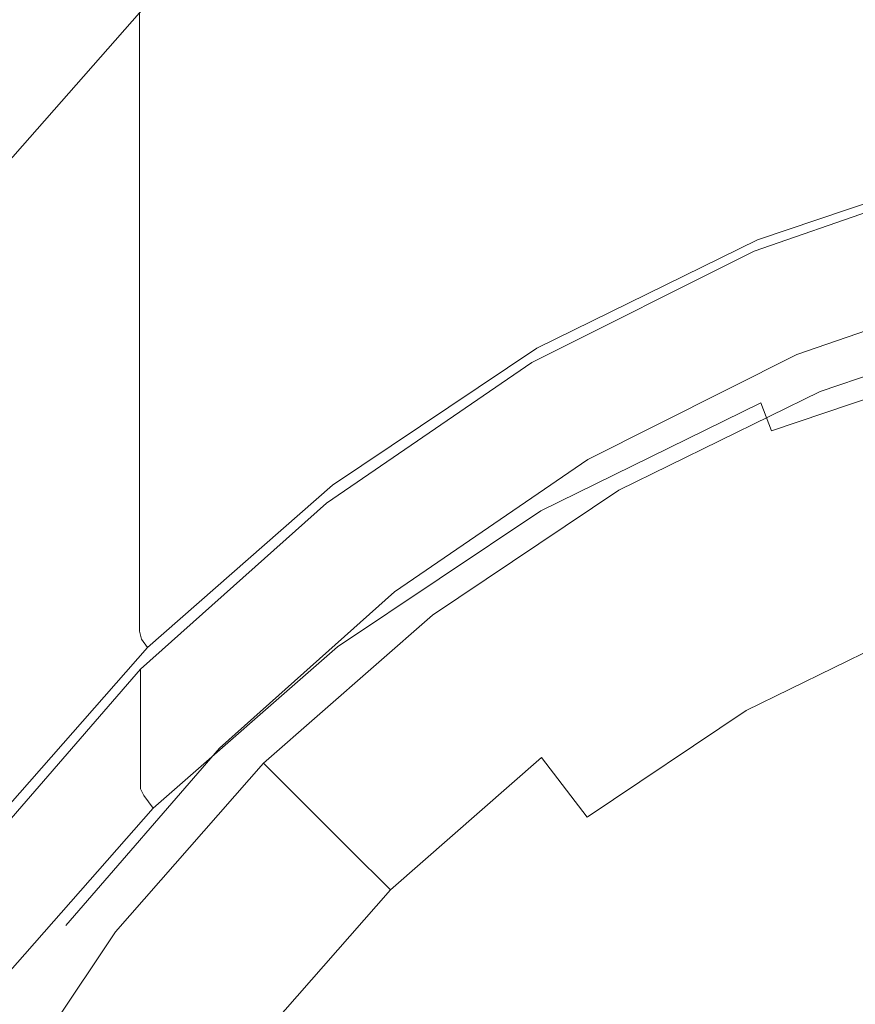
# Model space of a CAD drawing. Extents: x -24 to 24, y -106 to 24.
# Drawn here: x -18 to -8, y 4 to 17 of the extents above; entities that cross this region are included whole.
import ezdxf

# ---------------------------------------------------------------- set-up
doc = ezdxf.new("R2010")
doc.units = 0
doc.header["$LTSCALE"] = 500
doc.header["$MEASUREMENT"] = 0
doc.layers.add('CHROM', color=7, linetype='Continuous')

msp = doc.modelspace()

# ---------------------------------------------------------------- linework, layer by layer
at = {"layer": 'CHROM', "lineweight": 0}
for points, invisible_edges in [([(-0.003, 0.002, -0.012), (-9.161, 22.108, -0.012), (-6.195, 23.111, -0.012), (-0.003, 0.002, -0.012)], 15), ([(-0.003, 0.002, -0.012), (-11.97, 20.728, -0.012), (-9.161, 22.108, -0.012), (-0.003, 0.002, -0.012)], 15), ([(-0.003, 0.002, -0.012), (-14.569, 18.985, -0.012), (-11.97, 20.728, -0.012), (-0.003, 0.002, -0.012)], 15), ([(-16.921, 16.28, 5.637), (-14.569, 18.346, 5.637), (-14.569, 18.985, -0.012), (-16.921, 16.919, -0.012)], 3), ([(-0.003, 0.002, -0.012), (-16.921, 16.919, -0.012), (-14.569, 18.985, -0.012), (-0.003, 0.002, -0.012)], 15), ([(-14.569, 17.134, 16.633), (-14.569, 16.594, 21.828), (-11.97, 18.336, 21.828), (-11.97, 18.876, 16.633)], 15), ([(-16.921, 15.657, 11.211), (-14.569, 17.723, 11.211), (-14.569, 18.346, 5.637), (-16.921, 16.28, 5.637)], 7), ([(-14.569, 16.121, 26.72), (-11.97, 17.863, 26.72), (-11.97, 18.336, 21.828), (-14.569, 16.594, 21.828)], 15), ([(-9.161, 18.429, 35.899), (-11.97, 17.049, 35.899), (-11.97, 16.676, 40.336), (-9.161, 18.056, 40.336)], 15), ([(-9.161, 17.682, 44.774), (-9.161, 18.056, 40.336), (-11.97, 16.676, 40.336), (-11.97, 16.302, 44.774)], 15), ([(-6.195, 18.002, 53.031), (-9.161, 16.998, 53.031), (-9.161, 16.72, 56.54), (-6.195, 17.724, 56.54)], 15), ([(-14.569, 15.697, 31.385), (-11.97, 17.44, 31.385), (-11.97, 17.863, 26.72), (-14.569, 16.121, 26.72)], 15), ([(-16.921, 15.657, 11.211), (-16.921, 15.068, 16.633), (-14.569, 17.134, 16.633), (-14.569, 17.723, 11.211)], 15), ([(-6.195, 17.509, 59.43), (-6.195, 17.724, 56.54), (-9.161, 16.72, 56.54), (-9.161, 16.505, 59.43)], 15), ([(-9.161, 17.324, 49.057), (-9.161, 17.682, 44.774), (-11.97, 16.302, 44.774), (-11.97, 15.944, 49.057)], 15), ([(-6.195, 17.346, 61.79), (-6.195, 17.509, 59.43), (-9.161, 16.505, 59.43), (-9.161, 16.342, 61.79)], 15), ([(-14.569, 15.697, 31.385), (-14.569, 15.307, 35.899), (-11.97, 17.049, 35.899), (-11.97, 17.44, 31.385)], 15), ([(-9.161, 17.324, 49.057), (-11.97, 15.944, 49.057), (-11.97, 15.618, 53.031), (-9.161, 16.998, 53.031)], 15), ([(-6.195, 17.346, 61.79), (-9.161, 16.342, 61.79), (-9.161, 16.216, 63.711), (-6.195, 17.22, 63.711)], 15), ([(-6.195, 17.22, 63.711), (-9.161, 16.216, 63.711), (-9.161, 16.116, 65.28), (-6.195, 17.12, 65.28)], 15), ([(-16.921, 15.068, 16.633), (-16.921, 14.528, 21.828), (-14.569, 16.594, 21.828), (-14.569, 17.134, 16.633)], 15), ([(-6.195, 17.032, 66.588), (-6.195, 17.12, 65.28), (-9.161, 16.116, 65.28), (-9.161, 16.029, 66.588)], 15), ([(-14.569, 15.307, 35.899), (-14.569, 14.933, 40.336), (-11.97, 16.676, 40.336), (-11.97, 17.049, 35.899)], 15), ([(-9.161, 16.998, 53.031), (-11.97, 15.618, 53.031), (-11.97, 15.34, 56.54), (-9.161, 16.72, 56.54)], 15), ([(-6.195, 16.933, 67.893), (-6.195, 17.032, 66.588), (-9.161, 16.029, 66.588), (-9.161, 15.929, 67.893)], 15), ([(-16.921, 16.28, 5.637), (-16.921, 16.919, -0.012), (-18.988, 14.567, -0.012), (-18.988, 13.928, 5.637)], 13), ([(-0.003, 0.002, -0.012), (-18.988, 14.567, -0.012), (-16.921, 16.919, -0.012), (-0.003, 0.002, -0.012)], 15), ([(-6.195, 16.933, 67.893), (-9.161, 15.929, 67.893), (-9.161, 15.794, 69.453), (-6.195, 16.798, 69.453)], 15), ([(-9.161, 16.505, 59.43), (-9.161, 16.72, 56.54), (-11.97, 15.34, 56.54), (-11.97, 15.125, 59.43)], 15), ([(-6.195, 16.798, 69.453), (-9.161, 15.794, 69.453), (-9.161, 15.598, 71.525), (-6.195, 16.602, 71.525)], 15), ([(-16.921, 14.055, 26.72), (-14.569, 16.121, 26.72), (-14.569, 16.594, 21.828), (-16.921, 14.528, 21.828)], 7), ([(-14.569, 14.56, 44.774), (-11.97, 16.302, 44.774), (-11.97, 16.676, 40.336), (-14.569, 14.933, 40.336)], 15), ([(-6.195, 16.322, 74.368), (-6.195, 16.602, 71.525), (-9.161, 15.598, 71.525), (-9.161, 15.318, 74.368)], 15), ([(-9.161, 16.342, 61.79), (-9.161, 16.505, 59.43), (-11.97, 15.125, 59.43), (-11.97, 14.962, 61.79)], 15), ([(-9.161, 16.342, 61.79), (-11.97, 14.962, 61.79), (-11.97, 14.836, 63.711), (-9.161, 16.216, 63.711)], 15), ([(-6.195, 16.004, 77.545), (-6.195, 16.322, 74.368), (-9.161, 15.318, 74.368), (-9.161, 15, 77.545)], 15), ([(-16.921, 15.657, 11.211), (-16.921, 16.28, 5.637), (-18.988, 13.928, 5.637), (-18.988, 13.305, 11.211)], 15), ([(-14.569, 14.202, 49.057), (-11.97, 15.944, 49.057), (-11.97, 16.302, 44.774), (-14.569, 14.56, 44.774)], 15), ([(-9.161, 16.216, 63.711), (-11.97, 14.836, 63.711), (-11.97, 14.736, 65.28), (-9.161, 16.116, 65.28)], 15), ([(-16.921, 13.631, 31.385), (-14.569, 15.697, 31.385), (-14.569, 16.121, 26.72), (-16.921, 14.055, 26.72)], 7), ([(-9.161, 16.029, 66.588), (-9.161, 16.116, 65.28), (-11.97, 14.736, 65.28), (-11.97, 14.649, 66.588)], 15), ([(-9.161, 15.929, 67.893), (-9.161, 16.029, 66.588), (-11.97, 14.649, 66.588), (-11.97, 14.549, 67.893)], 15), ([(-6.195, 16.004, 77.545), (-9.161, 15, 77.545), (-9.161, 14.691, 80.622), (-6.195, 15.694, 80.622)], 15), ([(-14.569, 14.202, 49.057), (-14.569, 13.876, 53.031), (-11.97, 15.618, 53.031), (-11.97, 15.944, 49.057)], 15), ([(-9.161, 15.929, 67.893), (-11.97, 14.549, 67.893), (-11.97, 14.414, 69.453), (-9.161, 15.794, 69.453)], 15), ([(-16.921, 13.631, 31.385), (-16.921, 13.241, 35.899), (-14.569, 15.307, 35.899), (-14.569, 15.697, 31.385)], 15), ([(-9.161, 15.794, 69.453), (-11.97, 14.414, 69.453), (-11.97, 14.218, 71.525), (-9.161, 15.598, 71.525)], 15), ([(-16.921, 15.657, 11.211), (-18.988, 13.305, 11.211), (-18.988, 12.716, 16.633), (-16.921, 15.068, 16.633)], 7), ([(-14.569, 13.876, 53.031), (-14.569, 13.598, 56.54), (-11.97, 15.34, 56.54), (-11.97, 15.618, 53.031)], 15), ([(-9.161, 15.318, 74.368), (-9.161, 15.598, 71.525), (-11.97, 14.218, 71.525), (-11.97, 13.938, 74.368)], 15), ([(-6.195, 15.694, 80.622), (-9.161, 14.691, 80.622), (-9.161, 14.437, 83.163), (-6.195, 15.44, 83.163)], 15), ([(-14.569, 13.383, 59.43), (-11.97, 15.125, 59.43), (-11.97, 15.34, 56.54), (-14.569, 13.598, 56.54)], 15), ([(-6.195, 15.288, 84.733), (-6.195, 15.44, 83.163), (-9.161, 14.437, 83.163), (-9.161, 14.284, 84.733)], 15), ([(-16.921, 13.241, 35.899), (-16.921, 12.867, 40.336), (-14.569, 14.933, 40.336), (-14.569, 15.307, 35.899)], 15), ([(-9.161, 15, 77.545), (-9.161, 15.318, 74.368), (-11.97, 13.938, 74.368), (-11.97, 13.62, 77.545)], 15), ([(-6.186, 15.176, 85.567), (-6.195, 15.288, 84.733), (-9.161, 14.284, 84.733), (-9.147, 14.174, 85.567)], 15), ([(-14.569, 13.22, 61.79), (-11.97, 14.962, 61.79), (-11.97, 15.125, 59.43), (-14.569, 13.383, 59.43)], 15), ([(-6.186, 15.176, 85.567), (-9.147, 14.174, 85.567), (-9.105, 14.047, 85.901), (-6.157, 15.044, 85.901)], 11), ([(-16.921, 15.068, 16.633), (-18.988, 12.716, 16.633), (-18.988, 12.176, 21.828), (-16.921, 14.528, 21.828)], 7), ([(-14.569, 13.22, 61.79), (-14.569, 13.094, 63.711), (-11.97, 14.836, 63.711), (-11.97, 14.962, 61.79)], 15), ([(-9.161, 15, 77.545), (-11.97, 13.62, 77.545), (-11.97, 13.311, 80.622), (-9.161, 14.691, 80.622)], 15), ([(-6.157, 15.044, 85.901), (-9.105, 14.047, 85.901), (-9.021, 13.844, 85.972), (-6.1, 14.832, 85.972)], 15), ([(-16.921, 12.493, 44.774), (-14.569, 14.56, 44.774), (-14.569, 14.933, 40.336), (-16.921, 12.867, 40.336)], 7), ([(-14.569, 13.094, 63.711), (-14.569, 12.994, 65.28), (-11.97, 14.736, 65.28), (-11.97, 14.836, 63.711)], 15), ([(-6.182, 14.905, 96.218), (-6.182, 14.929, 94.639), (-9.147, 13.904, 94.267), (-9.147, 13.886, 95.865)], 13), ([(-9.147, 13.904, 94.267), (-6.182, 14.929, 94.639), (-5.816, 13.558, 94.34), (-8.606, 12.594, 93.99)], 11), ([(-6.182, 14.868, 96.649), (-6.182, 14.905, 96.218), (-9.147, 13.886, 95.865), (-9.147, 13.853, 96.316)], 15), ([(-6.182, 14.868, 96.649), (-9.147, 13.853, 96.316), (-9.147, 13.793, 97.011), (-6.182, 14.803, 97.323)], 15), ([(-6.006, 14.478, 86.014), (-6.1, 14.832, 85.972), (-9.021, 13.844, 85.972), (-8.881, 13.505, 86.014)], 15), ([(-14.569, 12.907, 66.588), (-11.97, 14.649, 66.588), (-11.97, 14.736, 65.28), (-14.569, 12.994, 65.28)], 15), ([(-6.182, 14.803, 97.323), (-9.147, 13.793, 97.011), (-9.147, 13.692, 98.073), (-6.182, 14.697, 98.362)], 15), ([(-14.569, 12.807, 67.893), (-11.97, 14.549, 67.893), (-11.97, 14.649, 66.588), (-14.569, 12.907, 66.588)], 15), ([(-9.161, 14.691, 80.622), (-11.97, 13.311, 80.622), (-11.97, 13.057, 83.163), (-9.161, 14.437, 83.163)], 15), ([(-6.182, 14.537, 99.886), (-6.182, 14.697, 98.362), (-9.147, 13.692, 98.073), (-9.147, 13.535, 99.624)], 15), ([(-0.003, 0.002, -0.012), (-20.73, 11.968, -0.012), (-18.988, 14.567, -0.012), (-0.003, 0.002, -0.012)], 15), ([(-16.921, 14.055, 26.72), (-16.921, 14.528, 21.828), (-18.988, 12.176, 21.828), (-18.988, 11.703, 26.72)], 15), ([(-16.921, 12.136, 49.058), (-14.569, 14.202, 49.057), (-14.569, 14.56, 44.774), (-16.921, 12.493, 44.774)], 7), ([(-14.569, 12.807, 67.893), (-14.569, 12.672, 69.453), (-11.97, 14.414, 69.453), (-11.97, 14.549, 67.893)], 15), ([(-6.182, 14.346, 101.696), (-6.182, 14.537, 99.886), (-9.147, 13.535, 99.624), (-9.147, 13.347, 101.462)], 15), ([(-5.892, 14.053, 86.048), (-6.006, 14.478, 86.014), (-8.881, 13.505, 86.014), (-8.712, 13.098, 86.048)], 15), ([(-14.569, 12.672, 69.453), (-14.569, 12.476, 71.525), (-11.97, 14.218, 71.525), (-11.97, 14.414, 69.453)], 15), ([(-9.161, 14.284, 84.733), (-9.161, 14.437, 83.163), (-11.97, 13.057, 83.163), (-11.97, 12.904, 84.733)], 15), ([(-6.182, 14.346, 101.696), (-9.147, 13.347, 101.462), (-9.147, 13.152, 103.386), (-6.182, 14.15, 103.591)], 15), ([(-14.569, 12.196, 74.368), (-11.97, 13.938, 74.368), (-11.97, 14.218, 71.525), (-14.569, 12.476, 71.525)], 15), ([(-9.147, 14.174, 85.567), (-9.161, 14.284, 84.733), (-11.97, 12.904, 84.733), (-11.951, 12.796, 85.567)], 15), ([(-16.921, 12.136, 49.058), (-16.921, 11.81, 53.032), (-14.569, 13.876, 53.031), (-14.569, 14.202, 49.057)], 15), ([(-9.147, 14.174, 85.567), (-11.951, 12.796, 85.567), (-11.896, 12.675, 85.901), (-9.105, 14.047, 85.901)], 11), ([(-6.182, 14.15, 103.591), (-9.147, 13.152, 103.386), (-9.147, 12.976, 105.195), (-6.182, 13.973, 105.37)], 15), ([(-16.921, 13.631, 31.385), (-16.921, 14.055, 26.72), (-18.988, 11.703, 26.72), (-18.988, 11.279, 31.385)], 15), ([(-9.105, 14.047, 85.901), (-11.896, 12.675, 85.901), (-11.786, 12.485, 85.972), (-9.021, 13.844, 85.972)], 15), ([(-6.182, 13.839, 106.835), (-6.182, 13.973, 105.37), (-9.147, 12.976, 105.195), (-9.147, 12.842, 106.687)], 15), ([(-5.892, 14.053, 86.048), (-8.712, 13.098, 86.048), (-8.542, 12.689, 86.094), (-5.777, 13.625, 86.094)], 15), ([(-16.921, 11.81, 53.032), (-16.921, 11.532, 56.543), (-14.569, 13.598, 56.54), (-14.569, 13.876, 53.031)], 15), ([(-14.569, 11.878, 77.545), (-11.97, 13.62, 77.545), (-11.97, 13.938, 74.368), (-14.569, 12.196, 74.368)], 15), ([(-9.147, 13.886, 95.865), (-9.147, 13.904, 94.267), (-11.956, 12.495, 93.755), (-11.956, 12.484, 95.391)], 13), ([(-11.956, 12.495, 93.755), (-9.147, 13.904, 94.267), (-8.606, 12.594, 93.99), (-11.249, 11.268, 93.508)], 11), ([(-9.147, 13.853, 96.316), (-9.147, 13.886, 95.865), (-11.956, 12.484, 95.391), (-11.956, 12.459, 95.879)], 15), ([(-9.147, 13.853, 96.316), (-11.956, 12.459, 95.879), (-11.956, 12.405, 96.611), (-9.147, 13.793, 97.011)], 15), ([(-8.881, 13.505, 86.014), (-9.021, 13.844, 85.972), (-11.786, 12.485, 85.972), (-11.603, 12.168, 86.014)], 15), ([(-6.182, 13.738, 108.064), (-6.182, 13.839, 106.835), (-9.147, 12.842, 106.687), (-9.147, 12.74, 107.942)], 15), ([(-9.147, 13.793, 97.011), (-11.956, 12.405, 96.611), (-11.956, 12.309, 97.709), (-9.147, 13.692, 98.073)], 15), ([(-6.182, 13.738, 108.064), (-9.147, 12.74, 107.942), (-9.147, 12.66, 109.039), (-6.182, 13.659, 109.14)], 15), ([(-16.921, 13.631, 31.385), (-18.988, 11.279, 31.385), (-18.988, 10.889, 35.899), (-16.921, 13.241, 35.899)], 7), ([(-16.921, 11.317, 59.437), (-14.569, 13.383, 59.43), (-14.569, 13.598, 56.54), (-16.921, 11.532, 56.543)], 7), ([(-14.569, 11.878, 77.545), (-14.569, 11.569, 80.622), (-11.97, 13.311, 80.622), (-11.97, 13.62, 77.545)], 15), ([(-9.147, 13.535, 99.624), (-9.147, 13.692, 98.073), (-11.956, 12.309, 97.709), (-11.956, 12.157, 99.296)], 15), ([(-6.182, 13.659, 109.14), (-9.147, 12.66, 109.039), (-9.147, 12.59, 110.058), (-6.182, 13.59, 110.143)], 15), ([(-6.182, 13.521, 111.153), (-6.182, 13.59, 110.143), (-9.147, 12.59, 110.058), (-9.147, 12.52, 111.078)], 15), ([(-5.777, 13.625, 86.094), (-8.542, 12.689, 86.094), (-8.399, 12.344, 86.171), (-5.68, 13.264, 86.171)], 15), ([(-9.147, 13.347, 101.462), (-9.147, 13.535, 99.624), (-11.956, 12.157, 99.296), (-11.956, 11.972, 101.169)], 15), ([(-8.712, 13.098, 86.048), (-8.881, 13.505, 86.014), (-11.603, 12.168, 86.014), (-11.383, 11.786, 86.048)], 15), ([(-6.182, 13.453, 112.142), (-6.182, 13.521, 111.153), (-9.147, 12.52, 111.078), (-9.147, 12.452, 112.072)], 15), ([(-8.606, 12.594, 93.99), (-5.816, 13.558, 94.34), (-5.816, 11.509, 106.757), (-8.606, 10.545, 106.757)], 15), ([(-16.921, 11.154, 61.801), (-14.569, 13.22, 61.79), (-14.569, 13.383, 59.43), (-16.921, 11.317, 59.437)], 7), ([(-9.147, 13.347, 101.462), (-11.956, 11.972, 101.169), (-11.956, 11.78, 103.128), (-9.147, 13.152, 103.386)], 15), ([(-6.182, 13.453, 112.142), (-9.147, 12.452, 112.072), (-9.147, 12.387, 113.012), (-6.182, 13.389, 113.08)], 15), ([(-6.182, 13.389, 113.08), (-9.147, 12.387, 113.012), (-9.147, 12.328, 113.871), (-6.182, 13.33, 113.94)], 15), ([(-16.921, 13.241, 35.899), (-18.988, 10.889, 35.899), (-18.988, 10.515, 40.336), (-16.921, 12.867, 40.336)], 7), ([(-16.921, 11.154, 61.801), (-16.921, 11.028, 63.724), (-14.569, 13.094, 63.711), (-14.569, 13.22, 61.79)], 15), ([(-14.569, 11.569, 80.622), (-14.569, 11.314, 83.163), (-11.97, 13.057, 83.163), (-11.97, 13.311, 80.622)], 15), ([(-6.182, 13.278, 114.69), (-6.182, 13.33, 113.94), (-9.147, 12.328, 113.871), (-9.147, 12.277, 114.622)], 15), ([(-6.167, 13.178, 115.331), (-6.182, 13.278, 114.69), (-9.147, 12.277, 114.622), (-9.125, 12.179, 115.262)], 15), ([(-5.62, 13.039, 86.299), (-5.68, 13.264, 86.171), (-8.399, 12.344, 86.171), (-8.31, 12.129, 86.299)], 15), ([(-16.921, 11.028, 63.724), (-16.921, 10.928, 65.295), (-14.569, 12.994, 65.28), (-14.569, 13.094, 63.711)], 15), ([(-9.147, 13.152, 103.386), (-11.956, 11.78, 103.128), (-11.956, 11.605, 104.971), (-9.147, 12.976, 105.195)], 15), ([(-8.712, 13.098, 86.048), (-11.383, 11.786, 86.048), (-11.161, 11.402, 86.094), (-8.542, 12.689, 86.094)], 15), ([(-6.167, 13.178, 115.331), (-9.125, 12.179, 115.262), (-9.06, 11.982, 115.791), (-6.122, 12.973, 115.859)], 15), ([(-16.921, 10.84, 66.602), (-14.569, 12.907, 66.588), (-14.569, 12.994, 65.28), (-16.921, 10.928, 65.295)], 7), ([(-14.569, 11.162, 84.733), (-11.97, 12.904, 84.733), (-11.97, 13.057, 83.163), (-14.569, 11.314, 83.163)], 15), ([(-9.147, 12.842, 106.687), (-9.147, 12.976, 105.195), (-11.956, 11.605, 104.971), (-11.956, 11.471, 106.496)], 15), ([(-6.122, 12.973, 115.859), (-9.06, 11.982, 115.791), (-8.928, 11.631, 116.206), (-6.034, 12.608, 116.273)], 9), ([(-5.586, 12.913, 86.512), (-5.62, 13.039, 86.299), (-8.31, 12.129, 86.299), (-8.26, 12.008, 86.512)], 13), ([(-16.921, 12.493, 44.774), (-16.921, 12.867, 40.336), (-18.988, 10.515, 40.336), (-18.988, 10.142, 44.774)], 15), ([(-16.921, 10.741, 67.904), (-14.569, 12.807, 67.893), (-14.569, 12.907, 66.588), (-16.921, 10.84, 66.602)], 7), ([(-14.547, 11.056, 85.567), (-11.951, 12.796, 85.567), (-11.97, 12.904, 84.733), (-14.569, 11.162, 84.733)], 15), ([(-9.147, 12.74, 107.942), (-9.147, 12.842, 106.687), (-11.956, 11.471, 106.496), (-11.956, 11.368, 107.781)], 15), ([(-5.586, 12.913, 86.512), (-8.26, 12.008, 86.512), (-8.234, 11.945, 86.843), (-5.568, 12.847, 86.843)], 15), ([(-5.568, 12.847, 86.843), (-8.234, 11.945, 86.843), (-8.216, 11.901, 87.326), (-5.556, 12.802, 87.326)], 15), ([(-16.921, 10.741, 67.904), (-16.921, 10.606, 69.46), (-14.569, 12.672, 69.453), (-14.569, 12.807, 67.893)], 15), ([(-14.547, 11.056, 85.567), (-14.48, 10.944, 85.901), (-11.896, 12.675, 85.901), (-11.951, 12.796, 85.567)], 13), ([(-9.147, 12.74, 107.942), (-11.956, 11.368, 107.781), (-11.956, 11.286, 108.905), (-9.147, 12.66, 109.039)], 15), ([(-5.54, 12.739, 87.994), (-5.556, 12.802, 87.326), (-8.216, 11.901, 87.326), (-8.191, 11.842, 87.994)], 15), ([(-5.508, 12.621, 88.82), (-5.54, 12.739, 87.994), (-8.191, 11.842, 87.994), (-8.144, 11.729, 88.82)], 15), ([(-16.921, 10.606, 69.46), (-16.921, 10.41, 71.529), (-14.569, 12.476, 71.525), (-14.569, 12.672, 69.453)], 15), ([(-14.48, 10.944, 85.901), (-14.346, 10.769, 85.972), (-11.786, 12.485, 85.972), (-11.896, 12.675, 85.901)], 15), ([(-9.147, 12.66, 109.039), (-11.956, 11.286, 108.905), (-11.956, 11.215, 109.944), (-9.147, 12.59, 110.058)], 15), ([(-9.147, 12.52, 111.078), (-9.147, 12.59, 110.058), (-11.956, 11.215, 109.944), (-11.956, 11.144, 110.976)], 15), ([(-11.249, 11.268, 93.508), (-8.606, 12.594, 93.99), (-8.606, 10.545, 106.757), (-11.249, 9.219, 106.757)], 15), ([(-8.542, 12.689, 86.094), (-11.161, 11.402, 86.094), (-10.974, 11.078, 86.171), (-8.399, 12.344, 86.171)], 15), ([(-5.886, 12.026, 116.57), (-6.034, 12.608, 116.273), (-8.928, 11.631, 116.206), (-8.709, 11.072, 116.505)], 15), ([(-5.508, 12.621, 88.82), (-8.144, 11.729, 88.82), (-8.061, 11.526, 89.778), (-5.451, 12.409, 89.778)], 15), ([(-16.921, 12.136, 49.058), (-16.921, 12.493, 44.774), (-18.988, 10.142, 44.774), (-18.988, 9.784, 49.059)], 15), ([(-16.921, 10.13, 74.369), (-14.569, 12.196, 74.368), (-14.569, 12.476, 71.525), (-16.921, 10.41, 71.529)], 15), ([(-14.556, 10.714, 94.806), (-11.956, 12.484, 95.391), (-11.956, 12.495, 93.755), (-14.556, 10.716, 93.109)], 11), ([(-14.556, 10.716, 93.109), (-11.956, 12.495, 93.755), (-11.249, 11.268, 93.508), (-13.695, 9.594, 92.9)], 11), ([(-14.556, 10.698, 95.353), (-11.956, 12.459, 95.879), (-11.956, 12.484, 95.391), (-14.556, 10.714, 94.806)], 15), ([(-14.556, 10.698, 95.353), (-14.556, 10.652, 96.142), (-11.956, 12.405, 96.611), (-11.956, 12.459, 95.879)], 15), ([(-14.123, 10.479, 86.014), (-11.603, 12.168, 86.014), (-11.786, 12.485, 85.972), (-14.346, 10.769, 85.972)], 15), ([(-9.147, 12.452, 112.072), (-9.147, 12.52, 111.078), (-11.956, 11.144, 110.976), (-11.956, 11.075, 111.975)], 15), ([(-14.556, 10.652, 96.142), (-14.556, 10.563, 97.292), (-11.956, 12.309, 97.709), (-11.956, 12.405, 96.611)], 15), ([(-9.147, 12.452, 112.072), (-11.956, 11.075, 111.975), (-11.956, 11.011, 112.917), (-9.147, 12.387, 113.012)], 15), ([(-9.147, 12.387, 113.012), (-11.956, 11.011, 112.917), (-11.956, 10.952, 113.777), (-9.147, 12.328, 113.871)], 15), ([(-8.31, 12.129, 86.299), (-8.399, 12.344, 86.171), (-10.974, 11.078, 86.171), (-10.858, 10.877, 86.299)], 15), ([(-5.451, 12.409, 89.778), (-8.061, 11.526, 89.778), (-7.925, 11.198, 90.839), (-5.359, 12.067, 90.839)], 15), ([(-14.556, 10.417, 98.923), (-11.956, 12.157, 99.296), (-11.956, 12.309, 97.709), (-14.556, 10.563, 97.292)], 15), ([(-9.147, 12.277, 114.622), (-9.147, 12.328, 113.871), (-11.956, 10.952, 113.777), (-11.956, 10.9, 114.527)], 15), ([(-9.125, 12.179, 115.262), (-9.147, 12.277, 114.622), (-11.956, 10.9, 114.527), (-11.927, 10.806, 115.168)], 15), ([(-16.921, 12.136, 49.058), (-18.988, 9.784, 49.059), (-18.988, 9.458, 53.036), (-16.921, 11.81, 53.032)], 7), ([(-16.921, 9.812, 77.545), (-14.569, 11.878, 77.545), (-14.569, 12.196, 74.368), (-16.921, 10.13, 74.369)], 15), ([(-14.556, 10.236, 100.837), (-11.956, 11.972, 101.169), (-11.956, 12.157, 99.296), (-14.556, 10.417, 98.923)], 15), ([(-13.855, 10.129, 86.048), (-11.383, 11.786, 86.048), (-11.603, 12.168, 86.014), (-14.123, 10.479, 86.014)], 15), ([(-9.125, 12.179, 115.262), (-11.927, 10.806, 115.168), (-11.842, 10.618, 115.697), (-9.06, 11.982, 115.791)], 11), ([(-8.26, 12.008, 86.512), (-8.31, 12.129, 86.299), (-10.858, 10.877, 86.299), (-10.793, 10.764, 86.512)], 13), ([(-0.003, 0.002, -0.012), (-22.11, 9.16, -0.012), (-20.73, 11.968, -0.012), (-0.003, 0.002, -0.012)], 15), ([(-14.556, 10.236, 100.837), (-14.556, 10.047, 102.833), (-11.956, 11.78, 103.128), (-11.956, 11.972, 101.169)], 15), ([(-9.06, 11.982, 115.791), (-11.842, 10.618, 115.697), (-11.67, 10.287, 116.114), (-8.928, 11.631, 116.206)], 15), ([(-8.26, 12.008, 86.512), (-10.793, 10.764, 86.512), (-10.758, 10.705, 86.843), (-8.234, 11.945, 86.843)], 15), ([(-5.748, 11.208, 116.762), (-5.886, 12.026, 116.57), (-8.709, 11.072, 116.505), (-8.457, 10.327, 116.699)], 15), ([(-5.222, 11.554, 91.978), (-5.359, 12.067, 90.839), (-7.925, 11.198, 90.839), (-7.722, 10.708, 91.978)], 15), ([(-16.921, 9.812, 77.545), (-16.921, 9.502, 80.622), (-14.569, 11.569, 80.622), (-14.569, 11.878, 77.545)], 15), ([(-8.234, 11.945, 86.843), (-10.758, 10.705, 86.843), (-10.735, 10.664, 87.326), (-8.216, 11.901, 87.326)], 15), ([(-8.191, 11.842, 87.994), (-8.216, 11.901, 87.326), (-10.735, 10.664, 87.326), (-10.702, 10.608, 87.994)], 15), ([(-8.144, 11.729, 88.82), (-8.191, 11.842, 87.994), (-10.702, 10.608, 87.994), (-10.641, 10.502, 88.82)], 15), ([(-16.921, 11.81, 53.032), (-18.988, 9.458, 53.036), (-18.988, 9.18, 56.554), (-16.921, 11.532, 56.543)], 7), ([(-14.556, 10.047, 102.833), (-14.556, 9.873, 104.711), (-11.956, 11.605, 104.971), (-11.956, 11.78, 103.128)], 15), ([(-13.855, 10.129, 86.048), (-13.585, 9.778, 86.094), (-11.161, 11.402, 86.094), (-11.383, 11.786, 86.048)], 15), ([(-8.144, 11.729, 88.82), (-10.641, 10.502, 88.82), (-10.532, 10.312, 89.778), (-8.061, 11.526, 89.778)], 15), ([(-14.556, 9.738, 106.271), (-11.956, 11.471, 106.496), (-11.956, 11.605, 104.971), (-14.556, 9.873, 104.711)], 15), ([(-8.709, 11.072, 116.505), (-8.928, 11.631, 116.206), (-11.67, 10.287, 116.114), (-11.384, 9.762, 116.415)], 15), ([(-16.921, 11.317, 59.437), (-16.921, 11.532, 56.543), (-18.988, 9.18, 56.554), (-18.988, 8.965, 59.457)], 15), ([(-16.921, 9.502, 80.622), (-16.921, 9.248, 83.163), (-14.569, 11.314, 83.163), (-14.569, 11.569, 80.622)], 15), ([(-14.556, 9.634, 107.59), (-11.956, 11.368, 107.781), (-11.956, 11.471, 106.496), (-14.556, 9.738, 106.271)], 15), ([(-8.061, 11.526, 89.778), (-10.532, 10.312, 89.778), (-10.354, 10.005, 90.839), (-7.925, 11.198, 90.839)], 15), ([(0.011, -10.324, 106.757), (-8.606, 10.545, 106.757), (-5.816, 11.509, 106.757), (0.011, -10.324, 106.757)], 15), ([(-14.556, 9.634, 107.59), (-14.556, 9.551, 108.742), (-11.956, 11.286, 108.905), (-11.956, 11.368, 107.781)], 15), ([(-13.585, 9.778, 86.094), (-13.358, 9.481, 86.171), (-10.974, 11.078, 86.171), (-11.161, 11.402, 86.094)], 15), ([(-16.921, 11.154, 61.801), (-16.921, 11.317, 59.437), (-18.988, 8.965, 59.457), (-18.988, 8.802, 61.832)], 15), ([(-16.921, 9.096, 84.733), (-14.569, 11.162, 84.733), (-14.569, 11.314, 83.163), (-16.921, 9.248, 83.163)], 7), ([(-14.556, 9.551, 108.742), (-14.556, 9.478, 109.802), (-11.956, 11.215, 109.944), (-11.956, 11.286, 108.905)], 15), ([(-14.556, 9.406, 110.848), (-11.956, 11.144, 110.976), (-11.956, 11.215, 109.944), (-14.556, 9.478, 109.802)], 15), ([(-13.695, 9.594, 92.9), (-11.249, 11.268, 93.508), (-11.249, 9.219, 106.757), (-13.695, 7.545, 106.757)], 15), ([(-16.921, 11.154, 61.801), (-18.988, 8.802, 61.832), (-18.988, 8.676, 63.764), (-16.921, 11.028, 63.724)], 7), ([(-16.895, 8.993, 85.567), (-14.547, 11.056, 85.567), (-14.569, 11.162, 84.733), (-16.921, 9.096, 84.733)], 7), ([(-14.556, 9.337, 111.854), (-11.956, 11.075, 111.975), (-11.956, 11.144, 110.976), (-14.556, 9.406, 110.848)], 15), ([(-7.722, 10.708, 91.978), (-7.925, 11.198, 90.839), (-10.354, 10.005, 90.839), (-10.089, 9.545, 91.978)], 15), ([(-5.748, 11.208, 116.762), (-8.457, 10.327, 116.699), (-8.227, 9.415, 116.798), (-5.692, 10.135, 116.861)], 15), ([(-16.921, 11.028, 63.724), (-18.988, 8.676, 63.764), (-18.988, 8.576, 65.339), (-16.921, 10.928, 65.295)], 7), ([(-16.895, 8.993, 85.567), (-16.818, 8.89, 85.901), (-14.48, 10.944, 85.901), (-14.547, 11.056, 85.567)], 12), ([(-14.556, 9.337, 111.854), (-14.556, 9.272, 112.798), (-11.956, 11.011, 112.917), (-11.956, 11.075, 111.975)], 15), ([(-14.556, 9.272, 112.798), (-14.556, 9.213, 113.657), (-11.956, 10.952, 113.777), (-11.956, 11.011, 112.917)], 15), ([(-13.216, 9.297, 86.299), (-10.858, 10.877, 86.299), (-10.974, 11.078, 86.171), (-13.358, 9.481, 86.171)], 15), ([(-8.457, 10.327, 116.699), (-8.709, 11.072, 116.505), (-11.384, 9.762, 116.415), (-10.991, 9.105, 116.613)], 15), ([(-16.921, 10.84, 66.602), (-16.921, 10.928, 65.295), (-18.988, 8.576, 65.339), (-18.988, 8.488, 66.642)], 15), ([(-16.921, 10.741, 67.904), (-16.921, 10.84, 66.602), (-18.988, 8.488, 66.642), (-18.988, 8.389, 67.935)], 15), ([(-16.818, 8.89, 85.901), (-16.662, 8.735, 85.972), (-14.346, 10.769, 85.972), (-14.48, 10.944, 85.901)], 15), ([(-14.556, 9.162, 114.408), (-11.956, 10.9, 114.527), (-11.956, 10.952, 113.777), (-14.556, 9.213, 113.657)], 15), ([(-14.521, 9.072, 115.049), (-11.927, 10.806, 115.168), (-11.956, 10.9, 114.527), (-14.556, 9.162, 114.408)], 15), ([(-13.137, 9.193, 86.512), (-10.793, 10.764, 86.512), (-10.858, 10.877, 86.299), (-13.216, 9.297, 86.299)], 11), ([(-16.921, 10.741, 67.904), (-18.988, 8.389, 67.935), (-18.988, 8.254, 69.48), (-16.921, 10.606, 69.46)], 7), ([(-16.908, 8.619, 94.123), (-14.556, 10.714, 94.806), (-14.556, 10.716, 93.109), (-16.908, 8.612, 92.343)], 3), ([(-16.908, 8.612, 92.343), (-14.556, 10.716, 93.109), (-13.695, 9.594, 92.9), (-15.908, 7.614, 92.179)], 11), ([(-16.403, 8.476, 86.014), (-14.123, 10.479, 86.014), (-14.346, 10.769, 85.972), (-16.662, 8.735, 85.972)], 15), ([(-14.521, 9.072, 115.049), (-14.416, 8.896, 115.58), (-11.842, 10.618, 115.697), (-11.927, 10.806, 115.168)], 13), ([(-13.137, 9.193, 86.512), (-13.095, 9.139, 86.843), (-10.758, 10.705, 86.843), (-10.793, 10.764, 86.512)], 15), ([(-16.921, 10.606, 69.46), (-18.988, 8.254, 69.48), (-18.988, 8.058, 71.539), (-16.921, 10.41, 71.529)], 7), ([(-16.908, 8.612, 94.751), (-14.556, 10.698, 95.353), (-14.556, 10.714, 94.806), (-16.908, 8.619, 94.123)], 7), ([(-16.908, 8.612, 94.751), (-16.908, 8.575, 95.614), (-14.556, 10.652, 96.142), (-14.556, 10.698, 95.353)], 15), ([(-16.908, 8.575, 95.614), (-16.908, 8.494, 96.829), (-14.556, 10.563, 97.292), (-14.556, 10.652, 96.142)], 15), ([(-14.416, 8.896, 115.58), (-14.207, 8.59, 115.997), (-11.67, 10.287, 116.114), (-11.842, 10.618, 115.697)], 15), ([(-13.095, 9.139, 86.843), (-13.066, 9.101, 87.326), (-10.735, 10.664, 87.326), (-10.758, 10.705, 86.843)], 15), ([(-13.027, 9.05, 87.994), (-10.702, 10.608, 87.994), (-10.735, 10.664, 87.326), (-13.066, 9.101, 87.326)], 15), ([(-12.952, 8.953, 88.82), (-10.641, 10.502, 88.82), (-10.702, 10.608, 87.994), (-13.027, 9.05, 87.994)], 15), ([(-7.442, 10.034, 93.176), (-7.722, 10.708, 91.978), (-10.089, 9.545, 91.978), (-9.724, 8.913, 93.176)], 15), ([(-16.908, 8.353, 98.514), (-14.556, 10.417, 98.923), (-14.556, 10.563, 97.292), (-16.908, 8.494, 96.829)], 7), ([(-16.092, 8.164, 86.048), (-13.855, 10.129, 86.048), (-14.123, 10.479, 86.014), (-16.403, 8.476, 86.014)], 15), ([(-12.952, 8.953, 88.82), (-12.819, 8.779, 89.778), (-10.532, 10.312, 89.778), (-10.641, 10.502, 88.82)], 15), ([(0.011, -10.324, 106.757), (-11.249, 9.219, 106.757), (-8.606, 10.545, 106.757), (0.011, -10.324, 106.757)], 15), ([(-16.921, 10.13, 74.369), (-16.921, 10.41, 71.529), (-18.988, 8.058, 71.539), (-18.988, 7.778, 74.373)], 14), ([(-16.908, 8.177, 100.472), (-14.556, 10.236, 100.837), (-14.556, 10.417, 98.923), (-16.908, 8.353, 98.514)], 7), ([(-16.908, 8.177, 100.472), (-16.908, 7.99, 102.506), (-14.556, 10.047, 102.833), (-14.556, 10.236, 100.837)], 15), ([(-13.859, 8.107, 116.301), (-11.384, 9.762, 116.415), (-11.67, 10.287, 116.114), (-14.207, 8.59, 115.997)], 15), ([(-12.819, 8.779, 89.778), (-12.603, 8.498, 90.839), (-10.354, 10.005, 90.839), (-10.532, 10.312, 89.778)], 15), ([(-8.457, 10.327, 116.699), (-10.991, 9.105, 116.613), (-10.498, 8.379, 116.719), (-8.227, 9.415, 116.798)], 15), ([(-16.921, 9.812, 77.545), (-16.921, 10.13, 74.369), (-18.988, 7.778, 74.373), (-18.988, 7.46, 77.547)], 14), ([(-16.092, 8.164, 86.048), (-15.778, 7.851, 86.094), (-13.585, 9.778, 86.094), (-13.855, 10.129, 86.048)], 15), ([(-5.692, 10.135, 116.861), (-8.227, 9.415, 116.798), (-8.322, 8.243, 116.819), (-5.85, 8.76, 116.879)], 15), ([(-16.908, 7.99, 102.506), (-16.908, 7.818, 104.421), (-14.556, 9.873, 104.711), (-14.556, 10.047, 102.833)], 15), ([(-12.28, 8.077, 91.978), (-10.089, 9.545, 91.978), (-10.354, 10.005, 90.839), (-12.603, 8.498, 90.839)], 15), ([(-7.442, 10.034, 93.176), (-9.724, 8.913, 93.176), (-9.248, 8.089, 94.416), (-7.078, 9.155, 94.416)], 11), ([(-16.908, 7.683, 106.019), (-14.556, 9.738, 106.271), (-14.556, 9.873, 104.711), (-16.908, 7.818, 104.421)], 7), ([(-16.921, 9.812, 77.545), (-18.988, 7.46, 77.547), (-18.988, 7.151, 80.622), (-16.921, 9.502, 80.622)], 7), ([(-16.908, 7.578, 107.375), (-14.556, 9.634, 107.59), (-14.556, 9.738, 106.271), (-16.908, 7.683, 106.019)], 7), ([(-15.778, 7.851, 86.094), (-15.514, 7.587, 86.171), (-13.358, 9.481, 86.171), (-13.585, 9.778, 86.094)], 15), ([(-13.309, 7.533, 116.507), (-10.991, 9.105, 116.613), (-11.384, 9.762, 116.415), (-13.859, 8.107, 116.301)], 15), ([(-16.908, 7.578, 107.375), (-16.908, 7.493, 108.559), (-14.556, 9.551, 108.742), (-14.556, 9.634, 107.59)], 15), ([(-15.908, 7.614, 92.179), (-13.695, 9.594, 92.9), (-13.695, 7.545, 106.757), (-15.908, 5.565, 106.757)], 15), ([(-16.921, 9.502, 80.622), (-18.988, 7.151, 80.622), (-18.988, 6.896, 83.163), (-16.921, 9.248, 83.163)], 7), ([(-16.908, 7.493, 108.559), (-16.908, 7.418, 109.645), (-14.556, 9.478, 109.802), (-14.556, 9.551, 108.742)], 15), ([(-16.908, 7.346, 110.705), (-14.556, 9.406, 110.848), (-14.556, 9.478, 109.802), (-16.908, 7.418, 109.645)], 7), ([(-15.35, 7.423, 86.299), (-13.216, 9.297, 86.299), (-13.358, 9.481, 86.171), (-15.514, 7.587, 86.171)], 15), ([(-11.836, 7.498, 93.176), (-9.724, 8.913, 93.176), (-10.089, 9.545, 91.978), (-12.28, 8.077, 91.978)], 15), ([(-16.908, 7.276, 111.719), (-14.556, 9.337, 111.854), (-14.556, 9.406, 110.848), (-16.908, 7.346, 110.705)], 7), ([(-8.227, 9.415, 116.798), (-10.498, 8.379, 116.719), (-10.016, 7.76, 116.753), (-8.322, 8.243, 116.819)], 15), ([(-16.921, 9.096, 84.733), (-16.921, 9.248, 83.163), (-18.988, 6.896, 83.163), (-18.988, 6.744, 84.733)], 15), ([(-16.908, 7.276, 111.719), (-16.908, 7.211, 112.666), (-14.556, 9.272, 112.798), (-14.556, 9.337, 111.854)], 15), ([(-16.908, 7.211, 112.666), (-16.908, 7.152, 113.525), (-14.556, 9.213, 113.657), (-14.556, 9.272, 112.798)], 15), ([(-15.258, 7.33, 86.512), (-13.137, 9.193, 86.512), (-13.216, 9.297, 86.299), (-15.35, 7.423, 86.299)], 11), ([(-0.003, 0.002, -0.012), (-23.114, 6.194, -0.012), (-22.11, 9.16, -0.012), (-0.003, 0.002, -0.012)], 15), ([(-16.895, 8.993, 85.567), (-16.921, 9.096, 84.733), (-18.988, 6.744, 84.733), (-18.959, 6.645, 85.567)], 15), ([(-16.908, 7.101, 114.276), (-14.556, 9.162, 114.408), (-14.556, 9.213, 113.657), (-16.908, 7.152, 113.525)], 7), ([(-16.867, 7.015, 114.917), (-14.521, 9.072, 115.049), (-14.556, 9.162, 114.408), (-16.908, 7.101, 114.276)], 7), ([(-15.258, 7.33, 86.512), (-15.209, 7.282, 86.843), (-13.095, 9.139, 86.843), (-13.137, 9.193, 86.512)], 15), ([(-15.209, 7.282, 86.843), (-15.176, 7.248, 87.326), (-13.066, 9.101, 87.326), (-13.095, 9.139, 86.843)], 15), ([(-15.13, 7.203, 87.994), (-13.027, 9.05, 87.994), (-13.066, 9.101, 87.326), (-15.176, 7.248, 87.326)], 15), ([(0.011, -10.324, 106.757), (-13.695, 7.545, 106.757), (-11.249, 9.219, 106.757), (0.011, -10.324, 106.757)], 15), ([(-13.309, 7.533, 116.507), (-12.494, 6.958, 116.63), (-10.498, 8.379, 116.719), (-10.991, 9.105, 116.613)], 15), ([(-7.078, 9.155, 94.416), (-9.248, 8.089, 94.416), (-8.649, 7.051, 95.679), (-6.619, 8.048, 95.679)], 15), ([(-16.895, 8.993, 85.567), (-18.959, 6.645, 85.567), (-18.871, 6.553, 85.901), (-16.818, 8.89, 85.901)], 11), ([(-16.867, 7.015, 114.917), (-16.746, 6.855, 115.449), (-14.416, 8.896, 115.58), (-14.521, 9.072, 115.049)], 13), ([(-15.043, 7.116, 88.82), (-12.952, 8.953, 88.82), (-13.027, 9.05, 87.994), (-15.13, 7.203, 87.994)], 15), ([(-16.818, 8.89, 85.901), (-18.871, 6.553, 85.901), (-18.697, 6.419, 85.972), (-16.662, 8.735, 85.972)], 15), ([(-16.746, 6.855, 115.449), (-16.503, 6.578, 115.868), (-14.207, 8.59, 115.997), (-14.416, 8.896, 115.58)], 15), ([(-15.043, 7.116, 88.82), (-14.889, 6.961, 89.778), (-12.819, 8.779, 89.778), (-12.952, 8.953, 88.82)], 15), ([(-11.836, 7.498, 93.176), (-11.256, 6.743, 94.416), (-9.248, 8.089, 94.416), (-9.724, 8.913, 93.176)], 13), ([(-16.403, 8.476, 86.014), (-16.662, 8.735, 85.972), (-18.697, 6.419, 85.972), (-18.407, 6.196, 86.014)], 15), ([(-14.889, 6.961, 89.778), (-14.638, 6.71, 90.839), (-12.603, 8.498, 90.839), (-12.819, 8.779, 89.778)], 15), ([(-6.353, 7.036, 116.828), (-5.85, 8.76, 116.879), (-8.322, 8.243, 116.819), (-9.047, 6.72, 116.776)], 15), ([(-16.908, 8.612, 94.751), (-16.908, 8.619, 94.123), (-18.974, 6.244, 93.356), (-18.974, 6.244, 94.084)], 15), ([(-16.908, 8.619, 94.123), (-16.908, 8.612, 92.343), (-18.974, 6.229, 91.472), (-18.974, 6.244, 93.356)], 13), ([(-16.908, 8.612, 94.751), (-18.974, 6.244, 94.084), (-18.974, 6.215, 95.037), (-16.908, 8.575, 95.614)], 7), ([(-18.974, 6.229, 91.472), (-16.908, 8.612, 92.343), (-15.908, 7.614, 92.179), (-17.853, 5.372, 91.36)], 11), ([(-16.908, 8.575, 95.614), (-18.974, 6.215, 95.037), (-18.974, 6.14, 96.33), (-16.908, 8.494, 96.829)], 7), ([(-16.908, 8.353, 98.514), (-16.908, 8.494, 96.829), (-18.974, 6.14, 96.33), (-18.974, 6.004, 98.074)], 15), ([(-16.092, 8.164, 86.048), (-16.403, 8.476, 86.014), (-18.407, 6.196, 86.014), (-18.057, 5.928, 86.048)], 15), ([(-16.099, 6.144, 116.176), (-13.859, 8.107, 116.301), (-14.207, 8.59, 115.997), (-16.503, 6.578, 115.868)], 15), ([(-14.262, 6.335, 91.978), (-12.28, 8.077, 91.978), (-12.603, 8.498, 90.839), (-14.638, 6.71, 90.839)], 15), ([(-16.908, 8.177, 100.472), (-16.908, 8.353, 98.514), (-18.974, 6.004, 98.074), (-18.974, 5.833, 100.079)], 15), ([(-12.494, 6.958, 116.63), (-11.158, 6.61, 116.707), (-10.016, 7.76, 116.753), (-10.498, 8.379, 116.719)], 15), ([(-9.047, 6.72, 116.776), (-8.322, 8.243, 116.819), (-10.016, 7.76, 116.753), (-11.158, 6.61, 116.707)], 15), ([(-16.908, 8.177, 100.472), (-18.974, 5.833, 100.079), (-18.974, 5.649, 102.154), (-16.908, 7.99, 102.506)], 7), ([(-16.092, 8.164, 86.048), (-18.057, 5.928, 86.048), (-17.705, 5.658, 86.094), (-15.778, 7.851, 86.094)], 15), ([(-15.404, 5.647, 116.39), (-13.309, 7.533, 116.507), (-13.859, 8.107, 116.301), (-16.099, 6.144, 116.176)], 15), ([(-16.908, 7.99, 102.506), (-18.974, 5.649, 102.154), (-18.974, 5.478, 104.108), (-16.908, 7.818, 104.421)], 7), ([(-13.747, 5.82, 93.176), (-11.836, 7.498, 93.176), (-12.28, 8.077, 91.978), (-14.262, 6.335, 91.978)], 15), ([(-11.256, 6.743, 94.416), (-10.527, 5.792, 95.679), (-8.649, 7.051, 95.679), (-9.248, 8.089, 94.416)], 15), ([(-6.058, 6.692, 96.947), (-6.619, 8.048, 95.679), (-8.649, 7.051, 95.679), (-7.915, 5.78, 96.947)], 15), ([(-15.778, 7.851, 86.094), (-17.705, 5.658, 86.094), (-17.409, 5.431, 86.171), (-15.514, 7.587, 86.171)], 15), ([(-16.908, 7.683, 106.019), (-16.908, 7.818, 104.421), (-18.974, 5.478, 104.108), (-18.974, 5.344, 105.748)], 15), ([(-16.908, 7.578, 107.375), (-16.908, 7.683, 106.019), (-18.974, 5.344, 105.748), (-18.974, 5.237, 107.145)], 15), ([(-17.853, 5.372, 91.36), (-15.908, 7.614, 92.179), (-15.908, 5.565, 106.757), (-17.853, 3.323, 106.757)], 15), ([(-16.908, 7.578, 107.375), (-18.974, 5.237, 107.145), (-18.974, 5.15, 108.366), (-16.908, 7.493, 108.559)], 7), ([(-16.908, 7.493, 108.559), (-18.974, 5.15, 108.366), (-18.974, 5.074, 109.482), (-16.908, 7.418, 109.645)], 7), ([(-15.35, 7.423, 86.299), (-15.514, 7.587, 86.171), (-17.409, 5.431, 86.171), (-17.224, 5.289, 86.299)], 15), ([(0.011, -10.324, 106.757), (-15.908, 5.565, 106.757), (-13.695, 7.545, 106.757), (0.011, -10.324, 106.757)], 15), ([(-15.404, 5.647, 116.39), (-14.292, 5.182, 116.531), (-12.494, 6.958, 116.63), (-13.309, 7.533, 116.507)], 15), ([(-13.747, 5.82, 93.176), (-13.074, 5.147, 94.416), (-11.256, 6.743, 94.416), (-11.836, 7.498, 93.176)], 3), ([(-16.908, 7.346, 110.705), (-16.908, 7.418, 109.645), (-18.974, 5.074, 109.482), (-18.974, 5, 110.56)], 15), ([(-15.258, 7.33, 86.512), (-15.35, 7.423, 86.299), (-17.224, 5.289, 86.299), (-17.121, 5.21, 86.512)], 12), ([(-16.908, 7.276, 111.719), (-16.908, 7.346, 110.705), (-18.974, 5, 110.56), (-18.974, 4.93, 111.582)], 15), ([(-16.908, 7.276, 111.719), (-18.974, 4.93, 111.582), (-18.974, 4.865, 112.532), (-16.908, 7.211, 112.666)], 7), ([(-15.258, 7.33, 86.512), (-17.121, 5.21, 86.512), (-17.066, 5.168, 86.843), (-15.209, 7.282, 86.843)], 7), ([(-15.209, 7.282, 86.843), (-17.066, 5.168, 86.843), (-17.029, 5.139, 87.326), (-15.176, 7.248, 87.326)], 7), ([(-15.13, 7.203, 87.994), (-15.176, 7.248, 87.326), (-17.029, 5.139, 87.326), (-16.977, 5.1, 87.994)], 14), ([(-16.908, 7.211, 112.666), (-18.974, 4.865, 112.532), (-18.974, 4.806, 113.391), (-16.908, 7.152, 113.525)], 7), ([(-16.908, 7.101, 114.276), (-16.908, 7.152, 113.525), (-18.974, 4.806, 113.391), (-18.974, 4.754, 114.142)], 15), ([(-15.043, 7.116, 88.82), (-15.13, 7.203, 87.994), (-16.977, 5.1, 87.994), (-16.88, 5.025, 88.82)], 14), ([(-15.043, 7.116, 88.82), (-16.88, 5.025, 88.82), (-16.707, 4.892, 89.778), (-14.889, 6.961, 89.778)], 7), ([(-16.867, 7.015, 114.917), (-16.908, 7.101, 114.276), (-18.974, 4.754, 114.142), (-18.929, 4.675, 114.784)], 15), ([(-16.867, 7.015, 114.917), (-18.929, 4.675, 114.784), (-18.793, 4.531, 115.316), (-16.746, 6.855, 115.449)], 3), ([(-9.633, 4.628, 96.947), (-7.915, 5.78, 96.947), (-8.649, 7.051, 95.679), (-10.527, 5.792, 95.679)], 15), ([(-7.059, 5.019, 116.733), (-6.353, 7.036, 116.828), (-9.047, 6.72, 116.776), (-10.112, 4.871, 116.689)], 15), ([(-16.746, 6.855, 115.449), (-18.793, 4.531, 115.316), (-18.52, 4.288, 115.738), (-16.503, 6.578, 115.868)], 15), ([(-14.889, 6.961, 89.778), (-16.707, 4.892, 89.778), (-16.425, 4.676, 90.839), (-14.638, 6.71, 90.839)], 7), ([(-14.292, 5.182, 116.531), (-12.587, 4.88, 116.622), (-11.158, 6.61, 116.707), (-12.494, 6.958, 116.63)], 15), ([(-13.074, 5.147, 94.416), (-12.226, 4.299, 95.679), (-10.527, 5.792, 95.679), (-11.256, 6.743, 94.416)], 15), ([(-14.262, 6.335, 91.978), (-14.638, 6.71, 90.839), (-16.425, 4.676, 90.839), (-16.004, 4.353, 91.978)], 14), ([(-10.112, 4.871, 116.689), (-9.047, 6.72, 116.776), (-11.158, 6.61, 116.707), (-12.587, 4.88, 116.622)], 15), ([(-5.414, 5.144, 98.14), (-6.058, 6.692, 96.947), (-7.915, 5.78, 96.947), (-7.073, 4.322, 98.14)], 15), ([(-16.099, 6.144, 116.176), (-16.503, 6.578, 115.868), (-18.52, 4.288, 115.738), (-18.066, 3.91, 116.05)], 15), ([(-18.407, 6.196, 86.014), (-18.697, 6.419, 85.972), (-20.413, 3.86, 85.972), (-20.096, 3.676, 86.014)], 15), ([(-13.747, 5.82, 93.176), (-14.262, 6.335, 91.978), (-16.004, 4.353, 91.978), (-15.425, 3.909, 93.176)], 6), ([(-0.003, 0.002, -0.012), (-23.728, 3.125, -0.012), (-23.114, 6.194, -0.012), (-0.003, 0.002, -0.012)], 15), ([(-20.717, 3.611, 90.51), (-18.974, 6.229, 91.472), (-17.853, 5.372, 91.36), (-19.492, 2.909, 90.455)], 15), ([(-18.057, 5.928, 86.048), (-18.407, 6.196, 86.014), (-20.096, 3.676, 86.014), (-19.714, 3.456, 86.048)], 15), ([(-15.404, 5.647, 116.39), (-16.099, 6.144, 116.176), (-18.066, 3.91, 116.05), (-17.27, 3.48, 116.27)], 15), ([(-18.057, 5.928, 86.048), (-19.714, 3.456, 86.048), (-19.33, 3.234, 86.094), (-17.705, 5.658, 86.094)], 15), ([(-13.747, 5.82, 93.176), (-15.425, 3.909, 93.176), (-14.67, 3.33, 94.416), (-13.074, 5.147, 94.416)], 13), ([(-11.189, 3.262, 96.947), (-9.633, 4.628, 96.947), (-10.527, 5.792, 95.679), (-12.226, 4.299, 95.679)], 15), ([(-8.615, 3.297, 98.14), (-7.073, 4.322, 98.14), (-7.915, 5.78, 96.947), (-9.633, 4.628, 96.947)], 15), ([(-17.705, 5.658, 86.094), (-19.33, 3.234, 86.094), (-19.006, 3.047, 86.171), (-17.409, 5.431, 86.171)], 15), ([(-15.404, 5.647, 116.39), (-17.27, 3.48, 116.27), (-15.972, 3.083, 116.418), (-14.292, 5.182, 116.531)], 15), ([(0.011, -10.324, 106.757), (-17.853, 3.323, 106.757), (-15.908, 5.565, 106.757), (0.011, -10.324, 106.757)], 15), ([(-19.492, 2.909, 90.455), (-17.853, 5.372, 91.36), (-17.853, 3.323, 106.757), (-19.492, 0.86, 106.757)], 15), ([(-17.224, 5.289, 86.299), (-17.409, 5.431, 86.171), (-19.006, 3.047, 86.171), (-18.805, 2.931, 86.299)], 15), ([(-17.121, 5.21, 86.512), (-17.224, 5.289, 86.299), (-18.805, 2.931, 86.299), (-18.692, 2.866, 86.512)], 13), ([(-17.121, 5.21, 86.512), (-18.692, 2.866, 86.512), (-18.632, 2.832, 86.843), (-17.066, 5.168, 86.843)], 15), ([(-17.066, 5.168, 86.843), (-18.632, 2.832, 86.843), (-18.592, 2.808, 87.326), (-17.029, 5.139, 87.326)], 15), ([(-16.977, 5.1, 87.994), (-17.029, 5.139, 87.326), (-18.592, 2.808, 87.326), (-18.535, 2.776, 87.994)], 15), ([(-14.292, 5.182, 116.531), (-15.972, 3.083, 116.418), (-14.01, 2.803, 116.515), (-12.587, 4.88, 116.622)], 15), ([(-13.074, 5.147, 94.416), (-14.67, 3.33, 94.416), (-13.719, 2.6, 95.679), (-12.226, 4.299, 95.679)], 15), ([(-16.88, 5.025, 88.82), (-16.977, 5.1, 87.994), (-18.535, 2.776, 87.994), (-18.429, 2.715, 88.82)], 15), ([(-16.88, 5.025, 88.82), (-18.429, 2.715, 88.82), (-18.24, 2.605, 89.778), (-16.707, 4.892, 89.778)], 15), ([(-7.059, 5.019, 116.733), (-10.112, 4.871, 116.689), (-11.225, 2.723, 116.579), (-7.823, 2.766, 116.616)], 15), ([(-16.707, 4.892, 89.778), (-18.24, 2.605, 89.778), (-17.932, 2.428, 90.839), (-16.425, 4.676, 90.839)], 15), ([(-10.112, 4.871, 116.689), (-12.587, 4.88, 116.622), (-14.01, 2.803, 116.515), (-11.225, 2.723, 116.579)], 15), ([(-16.004, 4.353, 91.978), (-16.425, 4.676, 90.839), (-17.932, 2.428, 90.839), (-17.473, 2.162, 91.978)], 15), ([(-10.009, 2.082, 98.14), (-8.615, 3.297, 98.14), (-9.633, 4.628, 96.947), (-11.189, 3.262, 96.947)], 15)]:
    msp.add_3dface(points, dxfattribs=dict(at, invisible_edges=invisible_edges))

doc.saveas('drawing.dxf')
